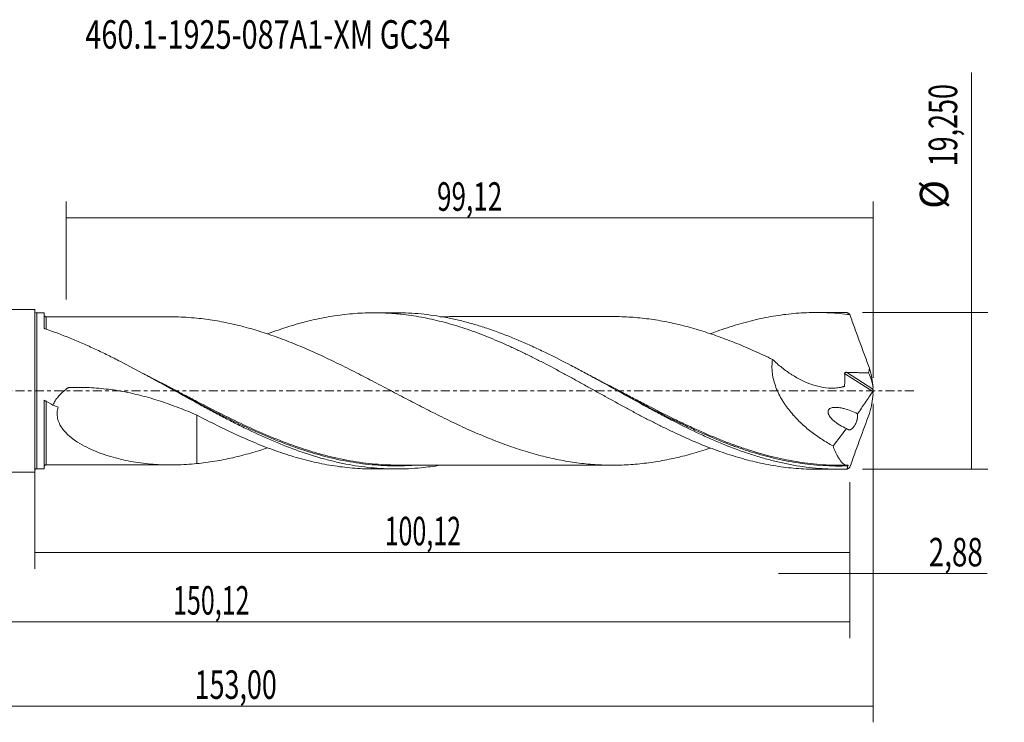
# Model space of a CAD drawing. Units: millimetres. Extents: x -65 to 119, y -41 to 46.
# Drawn here: x -2 to 119, y -41 to 46 of the extents above; entities that cross this region are included whole.
import ezdxf

# ---------------------------------------------------------------- set-up
doc = ezdxf.new("R2010")
doc.units = ezdxf.units.MM
doc.linetypes.add('CENTER', pattern=[47.5, 22, -8.5, 8.5, -8.5])
for name, color, linetype in [('1', 4, 'CONTINUOUS'), ('2', 7, 'CONTINUOUS'), ('SK1', 4, 'CONTINUOUS'), ('SK2', 7, 'CONTINUOUS'), ('SK4', 2, 'CENTER'), ('SK6', 5, 'CONTINUOUS')]:
    doc.layers.add(name, color=color, linetype=linetype)
doc.styles.add('iso_b_vert', font='simplex.shx')
doc.dimstyles.get("Standard").update_dxf_attribs({"dimtxt": 0.18, "dimasz": 0.18, "dimexe": 0.18, "dimexo": 0.0625, "dimgap": 0.09, "dimtad": 1, "dimzin": 0, "dimdsep": 52, "dimtxsty": 'Standard', "dimcen": 0.09, "dimadec": 0, "dimazin": 0, "dimtfac": 1, "dimtdec": 4, "dimtofl": 0, "dimtmove": 0, "dimatfit": 3, "dimfxl": 1, "dimtolj": 1, "dimtzin": 0, "dimarcsym": 0})

# ---------------------------------------------------------------- blocks, each defined once
blk = doc.blocks.new('DimnDraft3D1')
at = {"layer": 'SK2', "lineweight": 13}
for p, q in [((0, -1.5875), (0, -21.838398)), ((100.122, -11.2125), (100.122, -21.838398)), ((0, -19.838398), (100.122, -19.838398))]:
    blk.add_line(p, q, dxfattribs=at)
for points in [[(0, -19.838398), (3.499998, -19.377615), (3.500002, -20.299182), (0, -19.838398)], [(100.122, -19.838398), (96.622002, -20.299182), (96.621998, -19.377615), (100.122, -19.838398)]]:
    blk.add_solid(points, dxfattribs=at)
at = {"layer": 'SK2', "lineweight": 13, "insert": (42.99048, -18.963398), "char_height": 3.5, "attachment_point": 7, "line_spacing_factor": 1.084337, "style": 'iso_b_vert'}
blk.add_mtext('\\W0.6440;100,12', dxfattribs=at)
blk = doc.blocks.new('DimnDraft3D2')
at = {"layer": 'SK2', "lineweight": 13}
for p, q in [((103, -1.5875), (103, -40.692985)), ((-50, -11.5875), (-50, -40.692985)), ((-50, -38.692985), (103, -38.692985))]:
    blk.add_line(p, q, dxfattribs=at)
for points in [[(-50, -38.692985), (-46.500002, -38.232202), (-46.499998, -39.153769), (-50, -38.692985)], [(103, -38.692985), (99.500002, -39.153769), (99.499998, -38.232202), (103, -38.692985)]]:
    blk.add_solid(points, dxfattribs=at)
at = {"layer": 'SK2', "lineweight": 13, "insert": (19.644221, -37.817985), "char_height": 3.5, "attachment_point": 7, "line_spacing_factor": 1.084337, "style": 'iso_b_vert'}
blk.add_mtext('\\W0.6930;153,00', dxfattribs=at)
blk = doc.blocks.new('DimnDraft3D3')
at = {"layer": 'SK2', "lineweight": 13}
for p, q in [((3.88, 11.2125), (3.88, 23.234119)), ((103, 1.5875), (103, 23.234119)), ((3.88, 21.234119), (103, 21.234119))]:
    blk.add_line(p, q, dxfattribs=at)
for points in [[(3.88, 21.234119), (7.379998, 21.694903), (7.380002, 20.773335), (3.88, 21.234119)], [(103, 21.234119), (99.500002, 20.773335), (99.499998, 21.694903), (103, 21.234119)]]:
    blk.add_solid(points, dxfattribs=at)
at = {"layer": 'SK2', "lineweight": 13, "insert": (49.428816, 22.109119), "char_height": 3.5, "attachment_point": 7, "line_spacing_factor": 1.084337, "style": 'iso_b_vert'}
blk.add_mtext('\\W0.6713;99,12', dxfattribs=at)
blk = doc.blocks.new('DimnDraft3D4')
at = {"layer": 'SK2', "lineweight": 13}
for p, q in [((103, -1.5875), (103, -24.427503)), ((100.122, -11.2125), (100.122, -24.427503)), ((91.372, -22.427503), (116.997215, -22.427503))]:
    blk.add_line(p, q, dxfattribs=at)
for points in [[(100.122, -22.427503), (96.622002, -22.888287), (96.621998, -21.966719), (100.122, -22.427503)], [(103, -22.427503), (106.499998, -21.966719), (106.500002, -22.888287), (103, -22.427503)]]:
    blk.add_solid(points, dxfattribs=at)
at = {"layer": 'SK2', "lineweight": 13, "insert": (109.840636, -21.552503), "char_height": 3.5, "attachment_point": 7, "line_spacing_factor": 1.084337, "style": 'iso_b_vert'}
blk.add_mtext('\\W0.7150;2,88', dxfattribs=at)
blk = doc.blocks.new('DimnDraft3D5')
at = {"layer": 'SK2', "lineweight": 13}
for p, q in [((-50, -11.5875), (-50, -30.343428)), ((100.122, -11.2125), (100.122, -30.343428)), ((-50, -28.343428), (100.122, -28.343428))]:
    blk.add_line(p, q, dxfattribs=at)
for points in [[(-50, -28.343428), (-46.500002, -27.882645), (-46.499998, -28.804212), (-50, -28.343428)], [(100.122, -28.343428), (96.622002, -28.804212), (96.621998, -27.882645), (100.122, -28.343428)]]:
    blk.add_solid(points, dxfattribs=at)
at = {"layer": 'SK2', "lineweight": 13, "insert": (17.001097, -27.468428), "char_height": 3.5, "attachment_point": 7, "line_spacing_factor": 1.084337, "style": 'iso_b_vert'}
blk.add_mtext('\\W0.6440;150,12', dxfattribs=at)
blk = doc.blocks.new('DimnDraft3D7')
at = {"layer": '2', "lineweight": 13}
for p, q in [((115.083343, -9.625), (115.083343, 39.080424)), ((101.7095, 9.625), (117.083343, 9.625)), ((101.7095, -9.625), (117.083343, -9.625))]:
    blk.add_line(p, q, dxfattribs=at)
for points in [[(115.083343, 9.625), (115.544126, 6.125002), (114.622559, 6.124998), (115.083343, 9.625)], [(115.083343, -9.625), (114.622559, -6.125002), (115.544126, -6.124998), (115.083343, -9.625)]]:
    blk.add_solid(points, dxfattribs=at)
at = {"layer": '2', "lineweight": 13, "char_height": 3.5, "attachment_point": 7, "rotation": 90, "line_spacing_factor": 1.084337, "style": 'iso_b_vert'}
for s, insert in [('\\W0.6930;19,250', (113.333343, 27.567266)), ('%%c', (113.333343, 22.34461))]:
    blk.add_mtext(s, dxfattribs=dict(at, insert=insert))

msp = doc.modelspace()

# ---------------------------------------------------------------- linework, layer by layer
at = {"layer": '1', "lineweight": 18}
for p, q in [((1.1586, 9.5631), (0.2502, 9.5626)), ((1.1586, 9.5631), (1.1586, 7.7401)), ((44.4213, 9.5902), (41.6506, 9.5884)), ((98.8224, 9.6242), (96.047, 9.6224)), ((1.1586, -9.5631), (1.1586, -1.1406)), ((0.2502, -9.5626), (1.1586, -9.5631)), ((41.6506, -9.5884), (44.4212, -9.5902)), ((96.047, -9.6224), (98.8224, -9.6242))]:
    msp.add_line(p, q, dxfattribs=at)
at = {"layer": '1', "lineweight": 13}
for p, q in [((0.2502, 9.5626), (0.2502, -9.5626)), ((99.5056, 2.1169), (102.9496, -0.0632)), ((99.7285, 2.2772), (102.984, 0.2164))]:
    msp.add_line(p, q, dxfattribs=at)
at = {"layer": '1', "lineweight": 18, "extrusion": (0, 0, -1)}
for centre, start, end in [((-0.25, 9.8126), 269.96419, 0), ((-0.25, -9.8126), 0, 90.03581)]:
    msp.add_arc(centre, 0.25, start, end, dxfattribs=at)
at = {"layer": '1', "lineweight": 18}
for centre, start_param, end_param in [((1.4086, 9.3326), 0.03166702, 1.59120004), ((1.4086, -9.3326), -1.55633368, -0.03166702)]:
    msp.add_ellipse(centre, major_axis=(-0.25, 0), ratio=0.999997, start_param=start_param, end_param=end_param, dxfattribs=at)
at = {"layer": '1', "lineweight": 13}
for points, knots in [([(1.4089, 7.5747), (1.4089, 7.5826), (1.4089, 7.5904), (1.4089, 7.7067), (1.409, 7.8092), (1.409, 8.0993), (1.4091, 8.2695), (1.4091, 8.5639), (1.4091, 8.6882), (1.4092, 8.8886), (1.4092, 8.9632), (1.4093, 9.037), (1.4093, 9.0552), (1.4093, 9.0776), (1.4093, 9.0828), (1.4093, 9.0827)], [0, 0, 0, 0, 0.00800504, 0.00800504, 0.11918512, 0.11918512, 0.34154529, 0.34154529, 0.56390546, 0.56390546, 0.78626563, 0.78626563, 0.89744571, 0.89744571, 1, 1, 1, 1]), ([(33.4089, -7.2551), (32.9986, -7.1247), (32.588, -6.9881), (31.661, -6.6666), (31.1461, -6.4789), (30.1198, -6.0884), (29.6081, -5.8853), (28.0754, -5.2552), (27.0574, -4.807), (24.0038, -3.396), (21.9693, -2.3657), (19.651, -1.1604), (19.3927, -1.0257), (18.8773, -0.7563), (18.6199, -0.6215), (17.8487, -0.2171), (17.3358, 0.0525), (15.7992, 0.8588), (14.7777, 1.3929), (13.6101, 1.9918), (13.4644, 2.0663), (13.3188, 2.1406)], [0, 0, 0, 0, 0.06092272, 0.06092272, 0.13736369, 0.13736369, 0.21380465, 0.21380465, 0.36668659, 0.36668659, 0.67245045, 0.67245045, 0.71067093, 0.71067093, 0.74889142, 0.74889142, 0.82533238, 0.82533238, 0.97821432, 0.97821432, 1, 1, 1, 1]), ([(87.9876, -7.3392), (87.8792, -7.3051), (87.7708, -7.2706), (87.1481, -7.0696), (86.632, -6.8935), (85.6026, -6.5244), (85.0885, -6.3313), (83.5468, -5.7278), (82.5197, -5.2932), (80.9746, -4.6014), (80.4587, -4.3641), (79.4293, -3.8795), (78.9152, -3.632), (77.3735, -2.8762), (76.3462, -2.3551), (74.801, -1.5568), (74.2851, -1.2878), (73.2571, -0.7494), (72.7444, -0.4795), (71.2087, 0.33), (70.1879, 0.8686), (68.6825, 1.6525), (68.198, 1.903), (67.713, 2.1512)], [0, 0, 0, 0, 0.01603341, 0.01603341, 0.09202126, 0.09202126, 0.1680091, 0.1680091, 0.3199848, 0.3199848, 0.39597265, 0.39597265, 0.4719605, 0.4719605, 0.6239362, 0.6239362, 0.69992405, 0.69992405, 0.7759119, 0.7759119, 0.9278876, 0.9278876, 1, 1, 1, 1]), ([(1.4093, -9.0827), (1.4093, -9.0826), (1.4093, -9.0826), (1.4094, -9.0802), (1.4094, -9.0525), (1.4094, -8.9733), (1.4094, -8.9405), (1.4095, -8.8621), (1.4095, -8.8163), (1.4095, -8.6603), (1.4095, -8.5318), (1.4096, -8.3022), (1.4096, -8.2196), (1.4096, -8.0439), (1.4096, -7.9506), (1.4096, -7.6544), (1.4097, -7.4355), (1.4097, -7.0744), (1.4097, -6.9482), (1.4097, -6.6865), (1.4097, -6.5514), (1.4098, -6.134), (1.4098, -5.8395), (1.4098, -5.2181), (1.4098, -4.8912), (1.4098, -4.2041), (1.4098, -3.8513), (1.4098, -3.1282), (1.4098, -2.7579), (1.4098, -2.1891), (1.4098, -1.9973), (1.4098, -1.609), (1.4098, -1.413), (1.4098, -1.2163)], [0, 0, 0, 0, 0.00371471, 0.00371471, 0.0942861, 0.0942861, 0.13957179, 0.13957179, 0.18485749, 0.18485749, 0.27542888, 0.27542888, 0.32071457, 0.32071457, 0.36600027, 0.36600027, 0.45657166, 0.45657166, 0.50185735, 0.50185735, 0.54714305, 0.54714305, 0.63771444, 0.63771444, 0.72828583, 0.72828583, 0.81885722, 0.81885722, 0.90942861, 0.90942861, 0.9547143, 0.9547143, 1, 1, 1, 1]), ([(31.9892, -6.9292), (32.0428, -6.948), (32.0965, -6.9667), (33.1828, -7.3428), (34.2118, -7.6619), (36.2699, -8.2162), (37.2997, -8.4514), (39.3645, -8.8308), (40.3935, -8.9738), (41.9371, -9.1162), (42.4517, -9.1516), (43.4818, -9.1982), (43.9976, -9.2094), (45.324, -9.2065), (46.1322, -9.1744), (46.9399, -9.1127)], [0, 0, 0, 0, 0.01075432, 0.01075432, 0.21749312, 0.21749312, 0.42423191, 0.42423191, 0.63097071, 0.63097071, 0.73434011, 0.73434011, 0.83770951, 0.83770951, 1, 1, 1, 1]), ([(85.5815, -6.6637), (85.7637, -6.731), (85.946, -6.7973), (86.6434, -7.0465), (87.16, -7.222), (89.7317, -8.0467), (91.7618, -8.5409), (95.8225, -9.1638), (97.8536, -9.2932), (99.912, -9.2249)], [0, 0, 0, 0, 0.03784503, 0.03784503, 0.14475114, 0.14475114, 0.57237557, 0.57237557, 1, 1, 1, 1])]:
    msp.add_open_spline(points, degree=3, knots=knots, dxfattribs=at)
at = {"layer": '1', "lineweight": 18}
for points, knots in [([(16.6284, 9.0938), (16.5646, 9.0937), (16.2444, 9.0935), (15.6131, 9.0926), (14.701, 9.0927), (13.7098, 9.0929), (12.6745, 9.0912), (11.6528, 9.0911), (10.685, 9.091), (9.799, 9.0897), (8.9445, 9.0893), (8.0554, 9.0881), (7.2497, 9.0795), (6.5282, 9.0721), (5.945, 9.0706), (5.4014, 9.0738), (4.8717, 9.082), (4.2325, 9.0855), (3.401, 9.0862), (2.4366, 9.0853), (1.7486, 9.0836), (1.4093, 9.0825)], [0, 0, 0, 0, 0.01250067, 0.06273117, 0.12367058, 0.19117347, 0.25692387, 0.32647633, 0.39133271, 0.44652824, 0.50001566, 0.55878088, 0.62250912, 0.66369718, 0.70151799, 0.7366218, 0.76994738, 0.81081927, 0.8651917, 0.93357377, 1, 1, 1, 1]), ([(19.9121, 8.9284), (19.051, 9.0102), (18.2018, 9.0648), (17.1131, 9.0911), (16.8679, 9.094), (16.6231, 9.0938)], [0, 0, 0, 0, 0.77429426, 0.77429426, 1, 1, 1, 1]), ([(83.0176, -7.0167), (82.9819, -7.0288), (82.9461, -7.0409), (82.5421, -7.1766), (82.1734, -7.2956), (81.4352, -7.5238), (81.0656, -7.633), (80.328, -7.84), (79.9598, -7.938), (79.2236, -8.1213), (78.8554, -8.2067), (78.119, -8.368), (77.7508, -8.4437), (76.6461, -8.6535), (75.9097, -8.7699), (74.8019, -8.9097), (74.4329, -8.9503), (73.6958, -9.0187), (73.3275, -9.046), (72.2236, -9.1093), (71.4879, -9.1295), (70.3827, -9.1205), (70.014, -9.1109), (69.2764, -9.0799), (68.9073, -9.0585), (68.1696, -9.0037), (67.801, -8.9702), (67.0642, -8.8901), (66.6959, -8.8438), (65.9599, -8.7401), (65.5922, -8.6824), (64.8563, -8.5554), (64.488, -8.486), (63.7507, -8.3351), (63.3817, -8.2541), (62.6432, -8.0811), (62.2744, -7.989), (61.1692, -7.6964), (60.4327, -7.4801), (59.3284, -7.1274), (58.9604, -7.0049), (58.2244, -6.7493), (57.8559, -6.6167), (57.1182, -6.3436), (56.7487, -6.2028), (56.0106, -5.9129), (55.642, -5.7638), (54.9056, -5.4569), (54.5377, -5.2998), (53.8016, -4.98), (53.4335, -4.8169), (52.6972, -4.4841), (52.3289, -4.3142), (51.5922, -3.968), (51.2238, -3.7918), (50.4859, -3.4352), (50.1165, -3.2546), (49.379, -2.8897), (49.0105, -2.7052), (48.2742, -2.3327), (47.9066, -2.1443), (47.1708, -1.7658), (46.8028, -1.5755), (46.0662, -1.193), (45.6977, -1.0009), (44.9603, -0.6148), (44.5914, -0.4203), (43.8537, -0.0315), (43.4851, 0.1624), (42.7481, 0.5489), (42.3798, 0.7417), (41.6437, 1.1265), (41.2759, 1.3186), (40.5404, 1.7011), (40.1723, 1.8906), (39.4355, 2.2672), (39.0669, 2.4541), (38.329, 2.8252), (37.9596, 3.0094), (37.2227, 3.3727), (36.8545, 3.5516), (36.1181, 3.9044), (35.7501, 4.0783), (35.014, 4.4204), (34.6461, 4.5885), (33.9101, 4.9179), (33.5422, 5.0798), (32.8053, 5.3966), (32.4364, 5.5515), (31.6979, 5.8537), (31.3291, 6.0003), (30.5922, 6.2851), (30.2244, 6.424), (29.4885, 6.6926), (29.1206, 6.8223), (28.3844, 7.0717), (28.0161, 7.191), (27.2794, 7.4207), (26.9112, 7.5315), (26.1739, 7.7429), (25.8046, 7.8435), (25.0671, 8.0323), (24.6987, 8.1203), (23.9622, 8.2866), (23.5944, 8.3647), (22.8591, 8.5093), (22.4913, 8.5754), (21.3873, 8.7565), (20.6503, 8.8549), (19.9121, 8.9284)], [0, 0, 0, 0, 0.00169886, 0.00169886, 0.01921292, 0.01921292, 0.03672697, 0.03672697, 0.05424103, 0.05424103, 0.07175508, 0.07175508, 0.08926914, 0.08926914, 0.12429725, 0.12429725, 0.1418113, 0.1418113, 0.15932536, 0.15932536, 0.19435347, 0.19435347, 0.21186752, 0.21186752, 0.22938158, 0.22938158, 0.24689563, 0.24689563, 0.26440969, 0.26440969, 0.28192374, 0.28192374, 0.2994378, 0.2994378, 0.31695185, 0.31695185, 0.33446591, 0.33446591, 0.36949402, 0.36949402, 0.38700807, 0.38700807, 0.40452213, 0.40452213, 0.42203618, 0.42203618, 0.43955024, 0.43955024, 0.45706429, 0.45706429, 0.47457835, 0.47457835, 0.4920924, 0.4920924, 0.50960646, 0.50960646, 0.52712051, 0.52712051, 0.54463457, 0.54463457, 0.56214862, 0.56214862, 0.57966268, 0.57966268, 0.59717673, 0.59717673, 0.61469079, 0.61469079, 0.63220484, 0.63220484, 0.6497189, 0.6497189, 0.66723295, 0.66723295, 0.68474701, 0.68474701, 0.70226106, 0.70226106, 0.71977512, 0.71977512, 0.73728917, 0.73728917, 0.75480323, 0.75480323, 0.77231728, 0.77231728, 0.78983134, 0.78983134, 0.80734539, 0.80734539, 0.82485945, 0.82485945, 0.8423735, 0.8423735, 0.85988756, 0.85988756, 0.87740161, 0.87740161, 0.89491567, 0.89491567, 0.91242972, 0.91242972, 0.92994378, 0.92994378, 0.94745783, 0.94745783, 0.96497189, 0.96497189, 1, 1, 1, 1]), ([(28.6027, 6.9867), (29.0461, 7.1543), (29.4902, 7.315), (30.3532, 7.6147), (30.7717, 7.7546), (31.6124, 8.0195), (32.0351, 8.1451), (32.8778, 8.381), (33.298, 8.4913), (34.1356, 8.6975), (34.553, 8.7931), (35.8057, 9.0545), (36.6398, 9.1967), (37.8865, 9.3633), (38.3019, 9.4106), (39.1342, 9.4886), (39.5508, 9.5194), (40.3842, 9.5647), (40.801, 9.5791), (41.6349, 9.5912), (42.0529, 9.5889), (42.8914, 9.5674), (43.3117, 9.5483), (43.9434, 9.5068), (44.1544, 9.4908), (44.5756, 9.4546), (44.7857, 9.4343), (45.8356, 9.3228), (46.6735, 9.2017), (47.9247, 8.9726), (48.3404, 8.8878), (49.1724, 8.704), (49.5886, 8.6049), (50.4209, 8.3921), (50.837, 8.2784), (51.6687, 8.0359), (52.084, 7.9067), (53.3336, 7.501), (54.1702, 7.2051), (55.4274, 6.7182), (55.8471, 6.549), (56.6904, 6.2002), (57.1119, 6.0209), (57.9518, 5.6526), (58.3706, 5.4635), (59.2055, 5.0747), (59.6225, 4.8766), (60.4563, 4.4739), (60.873, 4.2692), (61.7053, 3.852), (62.1208, 3.6392), (63.3666, 2.9906), (64.1996, 2.5506), (65.4503, 1.8747), (65.867, 1.6458), (66.7026, 1.186), (67.1217, 0.9555), (67.752, 0.608), (67.9623, 0.4919), (68.3835, 0.259), (68.5946, 0.1422), (69.2263, -0.2084), (69.6455, -0.4431), (70.9023, -1.1396), (71.7383, -1.5961), (72.9867, -2.2746), (73.4019, -2.4998), (74.2335, -2.9424), (74.6495, -3.1606), (75.4815, -3.5918), (75.8975, -3.8046), (76.7288, -4.2259), (77.1447, -4.4334), (78.3962, -5.0413), (79.2339, -5.4302), (80.4934, -5.9913), (80.9155, -6.1732), (81.7569, -6.5234), (82.1767, -6.6923), (83.014, -7.0181), (83.4312, -7.1755), (84.2644, -7.4769), (84.681, -7.6202), (85.5138, -7.8931), (85.93, -8.0227), (86.7614, -8.2684), (87.1761, -8.385), (88.4225, -8.7112), (89.2561, -8.8978), (90.5078, -9.1334), (90.9249, -9.2045), (91.7625, -9.3299), (92.1827, -9.3844), (93.0253, -9.4771), (93.4472, -9.5152), (94.2874, -9.5745), (94.7065, -9.5957), (95.4275, -9.6174), (95.7291, -9.6221), (96.0306, -9.6225)], [0, 0, 0, 0, 0.01974681, 0.01974681, 0.03834073, 0.03834073, 0.05693466, 0.05693466, 0.07552858, 0.07552858, 0.0941225, 0.0941225, 0.13131035, 0.13131035, 0.14990427, 0.14990427, 0.1684982, 0.1684982, 0.18709212, 0.18709212, 0.20568604, 0.20568604, 0.22427997, 0.22427997, 0.23357693, 0.23357693, 0.24287389, 0.24287389, 0.28006174, 0.28006174, 0.29865566, 0.29865566, 0.31724958, 0.31724958, 0.3358435, 0.3358435, 0.35443743, 0.35443743, 0.39162527, 0.39162527, 0.4102192, 0.4102192, 0.42881312, 0.42881312, 0.44740704, 0.44740704, 0.46600097, 0.46600097, 0.48459489, 0.48459489, 0.50318881, 0.50318881, 0.54037666, 0.54037666, 0.55897058, 0.55897058, 0.57756451, 0.57756451, 0.58686147, 0.58686147, 0.59615843, 0.59615843, 0.61475235, 0.61475235, 0.6519402, 0.6519402, 0.67053412, 0.67053412, 0.68912804, 0.68912804, 0.70772197, 0.70772197, 0.72631589, 0.72631589, 0.76350374, 0.76350374, 0.78209766, 0.78209766, 0.80069158, 0.80069158, 0.81928551, 0.81928551, 0.83787943, 0.83787943, 0.85647335, 0.85647335, 0.87506728, 0.87506728, 0.91225512, 0.91225512, 0.93084905, 0.93084905, 0.94944297, 0.94944297, 0.96803689, 0.96803689, 0.98663081, 0.98663081, 1, 1, 1, 1]), ([(99.7602, -9.6106), (98.7344, -9.6409), (97.7072, -9.6203), (95.658, -9.4786), (94.6348, -9.3578), (93.0964, -9.1034), (92.5828, -9.0064), (91.5574, -8.7893), (91.0453, -8.6691), (90.0211, -8.4065), (89.5091, -8.264), (88.4842, -7.9575), (87.9709, -7.7934), (86.4314, -7.2708), (85.4079, -6.8833), (83.8713, -6.2508), (83.3588, -6.0314), (82.3324, -5.5767), (81.8189, -5.3417), (80.2812, -4.6178), (79.2579, -4.1092), (77.7197, -3.3163), (77.206, -3.0468), (76.18, -2.5015), (75.6676, -2.2256), (74.1309, -1.3904), (73.1067, -0.8238), (71.0527, 0.3159), (70.0287, 0.8849), (68.4919, 1.7276), (67.9794, 2.0067), (66.9532, 2.5593), (66.4393, 2.833), (64.901, 3.6403), (63.8773, 4.1608), (62.3392, 4.9062), (61.8256, 5.149), (60.799, 5.6198), (60.2863, 5.8478), (58.7492, 6.5076), (57.7251, 6.9151), (56.1847, 7.4702), (55.6712, 7.6456), (54.6459, 7.9753), (54.1336, 8.1297), (53.1088, 8.4169), (52.5963, 8.5496), (51.5703, 8.7924), (51.0563, 8.9026), (49.517, 9.197), (48.4931, 9.3453), (46.955, 9.4934), (46.4417, 9.5304), (45.4262, 9.5787), (44.9251, 9.5904), (44.4242, 9.5902)], [0, 0, 0, 0, 0.05559107, 0.05559107, 0.11118214, 0.11118214, 0.13897768, 0.13897768, 0.16677322, 0.16677322, 0.19456875, 0.19456875, 0.22236429, 0.22236429, 0.27795536, 0.27795536, 0.3057509, 0.3057509, 0.33354643, 0.33354643, 0.3891375, 0.3891375, 0.41693304, 0.41693304, 0.44472858, 0.44472858, 0.50031965, 0.50031965, 0.55591072, 0.55591072, 0.58370625, 0.58370625, 0.61150179, 0.61150179, 0.66709286, 0.66709286, 0.6948884, 0.6948884, 0.72268393, 0.72268393, 0.77827501, 0.77827501, 0.80607054, 0.80607054, 0.83386608, 0.83386608, 0.86166161, 0.86166161, 0.88945715, 0.88945715, 0.94504822, 0.94504822, 0.97284376, 0.97284376, 1, 1, 1, 1]), ([(70.2082, 9.1144), (70.0769, 9.1137), (69.7764, 9.1131), (69.3097, 9.1192), (68.7936, 9.1223), (68.1294, 9.1231), (67.3592, 9.1227), (66.4634, 9.1212), (65.5426, 9.1196), (64.5151, 9.1181), (63.2849, 9.1183), (61.9257, 9.1199), (60.4818, 9.1177), (59.0676, 9.118), (57.591, 9.1162), (56.0931, 9.1143), (54.5752, 9.1133), (53.2947, 9.1154), (52.2025, 9.1137), (51.3614, 9.1132), (50.6484, 9.1081), (50.125, 9.1067), (49.8637, 9.1078), (49.805, 9.1081)], [0, 0, 0, 0, 0.01895239, 0.04388129, 0.07098104, 0.09826335, 0.14193134, 0.18346674, 0.2292803, 0.27808188, 0.33366303, 0.40947485, 0.47787229, 0.54468435, 0.61639841, 0.69395676, 0.76499455, 0.83796861, 0.88272792, 0.92454006, 0.96124167, 0.99124958, 1, 1, 1, 1]), ([(70.2004, 9.1142), (70.3848, 9.1189), (70.5692, 9.1221), (71.4907, 9.1294), (72.2264, 9.1092), (73.33, 9.0459), (73.6981, 9.0185), (74.4348, 8.9501), (74.8033, 8.9095), (75.5411, 8.8164), (75.9104, 8.7638), (76.6477, 8.6474), (77.0161, 8.5832), (77.7527, 8.4433), (78.121, 8.3676), (78.8572, 8.2063), (79.2253, 8.1208), (79.9612, 7.9376), (80.3291, 7.8397), (81.0661, 7.6329), (81.4349, 7.5239), (82.1735, 7.2955), (82.5425, 7.1764), (83.2795, 6.9289), (83.6475, 6.8004), (84.384, 6.5361), (84.7524, 6.4005), (85.4889, 6.1201), (85.8572, 5.9751), (86.5937, 5.6762), (86.9618, 5.5219), (87.6993, 5.2066), (88.0689, 5.0454), (89.1762, 4.5525), (89.9125, 4.2107), (90.6483, 3.8589)], [0, 0, 0, 0, 0.02702699, 0.02702699, 0.1351351, 0.1351351, 0.18918916, 0.18918916, 0.24324322, 0.24324322, 0.29729727, 0.29729727, 0.35135133, 0.35135133, 0.40540538, 0.40540538, 0.45945944, 0.45945944, 0.5135135, 0.5135135, 0.56756755, 0.56756755, 0.62162161, 0.62162161, 0.67567566, 0.67567566, 0.72972972, 0.72972972, 0.78378378, 0.78378378, 0.83783783, 0.83783783, 0.89189189, 0.89189189, 1, 1, 1, 1]), ([(82.9994, 7.0108), (83.2826, 7.1188), (83.5653, 7.224), (84.2644, 7.4769), (84.681, 7.6202), (85.5138, 7.8931), (85.93, 8.0227), (86.7614, 8.2684), (87.1761, 8.385), (88.4225, 8.7112), (89.2561, 8.8978), (90.5078, 9.1334), (90.9249, 9.2045), (91.7625, 9.3299), (92.1827, 9.3844), (93.0253, 9.4771), (93.4472, 9.5152), (94.2874, 9.5745), (94.7065, 9.5957), (95.9649, 9.6335), (96.8037, 9.6252), (98.0589, 9.5615), (98.4778, 9.5318), (99.3172, 9.4559), (99.7375, 9.4097), (100.1583, 9.3551)], [0, 0, 0, 0, 0.04956672, 0.04956672, 0.12267698, 0.12267698, 0.19578723, 0.19578723, 0.26889748, 0.26889748, 0.41511798, 0.41511798, 0.48822824, 0.48822824, 0.56133849, 0.56133849, 0.63444874, 0.63444874, 0.70755899, 0.70755899, 0.8537795, 0.8537795, 0.92688975, 0.92688975, 1, 1, 1, 1]), ([(100.1583, 9.3551), (100.0949, 9.4239), (100.0301, 9.4798), (99.9302, 9.5441), (99.8964, 9.5622), (99.8287, 9.5915), (99.7946, 9.6027), (99.7602, 9.6106)], [0, 0, 0, 0, 0.5, 0.5, 0.75, 0.75, 1, 1, 1, 1]), ([(100.1583, 9.3551), (100.3493, 8.8061), (100.5431, 8.2568), (100.9356, 7.1577), (101.1343, 6.6081), (101.5359, 5.5085), (101.7385, 4.9593), (102.1458, 3.8637), (102.3507, 3.3168), (102.5563, 2.7709)], [0, 0, 0, 0, 0.25, 0.25, 0.5, 0.5, 0.75, 0.75, 1, 1, 1, 1]), ([(1.2877, 7.6096), (1.2681, 7.6161), (1.2503, 7.6241), (1.2185, 7.6427), (1.2045, 7.6534), (1.1708, 7.6875), (1.1586, 7.7137), (1.1586, 7.7401)], [0, 0, 0, 0, 0.25, 0.25, 0.5, 0.5, 1, 1, 1, 1]), ([(49.817, -9.1316), (49.0338, -9.2642), (48.2512, -9.3686), (46.9549, -9.4935), (46.4412, -9.5305), (45.4142, -9.5792), (44.9015, -9.591), (43.3638, -9.5884), (42.3396, -9.5363), (40.799, -9.383), (40.2853, -9.3194), (39.2596, -9.1681), (38.7472, -9.0804), (37.7222, -8.8813), (37.2096, -8.77), (36.1834, -8.5244), (35.6693, -8.3898), (34.1295, -7.9544), (33.1053, -7.6214), (31.0541, -6.8782), (30.0257, -6.4672), (27.9746, -5.5842), (26.9503, -5.1115), (25.41, -4.3644), (24.8959, -4.109), (23.8697, -3.5889), (23.3571, -3.324), (22.3318, -2.7865), (21.8192, -2.5137), (20.7931, -1.9619), (20.2791, -1.6825), (18.7383, -0.8395), (17.7138, -0.2717), (16.1754, 0.5783), (15.6623, 0.8614), (14.6346, 1.4253), (14.1209, 1.7056), (12.5818, 2.5375), (11.5574, 3.0809), (10.0173, 3.8687), (9.5029, 4.1271), (8.4759, 4.6314), (7.9628, 4.8776), (6.9363, 5.3563), (6.4231, 5.5889), (5.3956, 6.0394), (4.8814, 6.257), (3.3412, 6.8833), (2.3156, 7.266), (1.2877, 7.6096)], [0, 0, 0, 0, 0.04846483, 0.04846483, 0.08018267, 0.08018267, 0.11190051, 0.11190051, 0.17533619, 0.17533619, 0.20705403, 0.20705403, 0.23877187, 0.23877187, 0.27048971, 0.27048971, 0.30220754, 0.30220754, 0.36564322, 0.36564322, 0.4290789, 0.4290789, 0.49251458, 0.49251458, 0.52423242, 0.52423242, 0.55595026, 0.55595026, 0.58766809, 0.58766809, 0.61938593, 0.61938593, 0.68282161, 0.68282161, 0.71453945, 0.71453945, 0.74625729, 0.74625729, 0.80969297, 0.80969297, 0.84141081, 0.84141081, 0.87312864, 0.87312864, 0.90484648, 0.90484648, 0.93656432, 0.93656432, 1, 1, 1, 1]), ([(90.6483, 3.8589), (90.6051, 3.5893), (90.5812, 3.3121), (90.5759, 2.884), (90.5792, 2.7386), (90.5962, 2.4477), (90.6098, 2.3024), (90.6649, 1.8669), (90.7209, 1.577), (90.8691, 0.9981), (90.9621, 0.7073), (91.2828, -0.1385), (91.5526, -0.6744), (91.9445, -1.3172), (92.0256, -1.4444), (92.1913, -1.6933), (92.276, -1.8155), (92.5354, -2.1759), (92.7154, -2.4078), (93.2734, -3.0818), (93.6693, -3.5027), (94.2927, -4.0987), (94.5042, -4.29), (94.9315, -4.657), (95.1476, -4.8331), (95.8028, -5.3427), (96.2483, -5.6571), (97.1543, -6.2426), (97.6148, -6.5138), (98.0821, -6.7655)], [0, 0, 0, 0, 0.0625, 0.0625, 0.09375, 0.09375, 0.125, 0.125, 0.1875, 0.1875, 0.25, 0.25, 0.375, 0.375, 0.40625, 0.40625, 0.4375, 0.4375, 0.5, 0.5, 0.625, 0.625, 0.6875, 0.6875, 0.75, 0.75, 0.875, 0.875, 1, 1, 1, 1]), ([(90.6483, 3.8589), (91.0178, 3.5013), (91.3998, 3.1665), (91.9909, 2.6977), (92.191, 2.5471), (92.4958, 2.3297), (92.5982, 2.2587), (92.8045, 2.1195), (92.9086, 2.0512), (93.8472, 1.454), (94.6975, 1.0369), (95.7831, 0.6756), (96.0014, 0.6115), (96.3306, 0.5286), (96.4407, 0.5031), (96.6615, 0.4569), (96.7723, 0.4362), (97.3237, 0.3453), (97.76, 0.3134), (98.4055, 0.3395), (98.6191, 0.3604), (98.9337, 0.4116), (99.0377, 0.432), (99.192, 0.4677), (99.2431, 0.4805), (99.3194, 0.501), (99.3447, 0.5079), (99.3826, 0.5189), (99.3952, 0.5227), (99.4194, 0.5331), (99.4312, 0.5401), (99.4625, 0.5661), (99.4792, 0.5912), (99.4879, 0.638), (99.4888, 0.6546), (99.4917, 0.6871), (99.4989, 0.7686), (99.5049, 0.8505), (99.5168, 1.0477), (99.5217, 1.1801), (99.5281, 1.5796), (99.5212, 1.848), (99.5056, 2.1169)], [0, 0, 0, 0, 0.125, 0.125, 0.1875, 0.1875, 0.21875, 0.21875, 0.25, 0.25, 0.5, 0.5, 0.5625, 0.5625, 0.59375, 0.59375, 0.625, 0.625, 0.75, 0.75, 0.8125, 0.8125, 0.84375, 0.84375, 0.859375, 0.859375, 0.8671875, 0.8671875, 0.87109375, 0.87109375, 0.875, 0.875, 0.8828125, 0.8828125, 0.88671875, 0.88671875, 0.890625, 0.90625, 0.90625, 0.9375, 0.9375, 1, 1, 1, 1]), ([(102.988, 0.4226), (102.9667, 0.7997), (102.9171, 1.1774), (102.77, 1.954), (102.6726, 2.3529), (102.5563, 2.7709)], [0, 0, 0, 0, 0.5, 0.5, 1, 1, 1, 1]), ([(99.5056, 2.1169), (99.5041, 2.1422), (99.5094, 2.1679), (99.5347, 2.2126), (99.5547, 2.2312), (99.5997, 2.2577), (99.6251, 2.2663), (99.6761, 2.2764), (99.7023, 2.278), (99.7285, 2.2772)], [0, 0, 0, 0, 0.25, 0.25, 0.5, 0.5, 0.75, 0.75, 1, 1, 1, 1]), ([(99.7285, 2.2772), (100.1814, 2.2627), (100.6343, 2.2484), (101.3132, 2.23), (101.5395, 2.2245), (101.992, 2.2135), (102.2183, 2.208), (102.4445, 2.2027)], [0, 0, 0, 0, 0.5, 0.5, 0.75, 0.75, 1, 1, 1, 1]), ([(102.4445, 2.2027), (102.5897, 1.9135), (102.7071, 1.62), (102.8425, 1.1735), (102.8809, 1.0233), (102.9443, 0.7225), (102.9692, 0.5724), (102.988, 0.4226)], [0, 0, 0, 0, 0.5, 0.5, 0.75, 0.75, 1, 1, 1, 1]), ([(2.2419, -1.7401), (2.2814, -1.6475), (2.3256, -1.5556), (2.4207, -1.3772), (2.4718, -1.2902), (2.6343, -1.0353), (2.755, -0.8733), (3.0166, -0.5626), (3.1578, -0.4137), (3.4525, -0.1314), (3.6066, 0.0026), (3.8459, 0.1946), (3.9269, 0.257), (4.0296, 0.3332), (4.0503, 0.3483), (4.0952, 0.3708), (4.1188, 0.3794), (4.1676, 0.3931), (4.1926, 0.398), (4.2424, 0.4043), (4.2674, 0.4055), (4.4925, 0.4133), (4.6926, 0.4191), (5.2931, 0.4288), (5.6933, 0.4269), (6.4933, 0.4065), (6.8936, 0.3881), (7.6918, 0.3353), (8.0893, 0.3009), (9.2769, 0.1748), (10.0622, 0.0598), (11.6211, -0.2273), (12.3946, -0.3996), (13.9306, -0.7967), (14.6931, -1.0214), (15.8296, -1.3923), (16.2076, -1.5218), (16.9589, -1.7898), (17.3325, -1.9285), (18.4472, -2.3564), (19.1826, -2.6576), (19.9121, -2.9687)], [0, 0, 0, 0, 0.015625, 0.015625, 0.03125, 0.03125, 0.0625, 0.0625, 0.09375, 0.09375, 0.125, 0.125, 0.140625, 0.140625, 0.14453125, 0.14453125, 0.1484375, 0.1484375, 0.15234375, 0.15234375, 0.15625, 0.15625, 0.1875, 0.1875, 0.25, 0.25, 0.3125, 0.3125, 0.375, 0.375, 0.5, 0.5, 0.625, 0.625, 0.75, 0.75, 0.8125, 0.8125, 0.875, 0.875, 1, 1, 1, 1]), ([(17.1811, 0.0218), (17.5627, -0.1808), (17.9448, -0.3837), (18.5849, -0.7228), (18.8424, -0.859), (19.3583, -1.1313), (19.6167, -1.2673), (21.9367, -2.4848), (23.9721, -3.5232), (27.0273, -4.9422), (28.0459, -5.3923), (29.5795, -6.0243), (30.0916, -6.2277), (31.0652, -6.5985), (31.5268, -6.7674), (31.9892, -6.9292)], [0, 0, 0, 0, 0.07717874, 0.07717874, 0.12904616, 0.12904616, 0.18091358, 0.18091358, 0.59585296, 0.59585296, 0.80332265, 0.80332265, 0.9070575, 0.9070575, 1, 1, 1, 1]), ([(102.9997, 0.0621), (102.9945, 0.0398), (102.9874, 0.0167), (102.97, -0.027), (102.9599, -0.0469), (102.9496, -0.0632)], [0, 0, 0, 0, 0.5, 0.5, 1, 1, 1, 1]), ([(102.984, 0.2164), (102.9832, 0.1953), (102.9844, 0.1708), (102.99, 0.1185), (102.9942, 0.0909), (102.9997, 0.0621)], [0, 0, 0, 0, 0.5, 0.5, 1, 1, 1, 1]), ([(71.645, -0.0122), (71.841, -0.1166), (72.0371, -0.2211), (72.7455, -0.5985), (73.2586, -0.8714), (74.2875, -1.4153), (74.8039, -1.687), (76.3502, -2.4923), (77.3781, -3.0175), (78.9209, -3.7781), (79.4353, -4.0271), (80.4656, -4.5142), (80.982, -4.7526), (82.5281, -5.4467), (83.5559, -5.882), (84.9166, -6.4143), (85.249, -6.5408), (85.5815, -6.6637)], [0, 0, 0, 0, 0.04241886, 0.04241886, 0.15317313, 0.15317313, 0.2639274, 0.2639274, 0.48543594, 0.48543594, 0.59619021, 0.59619021, 0.70694448, 0.70694448, 0.92845302, 0.92845302, 1, 1, 1, 1]), ([(102.9496, -0.0632), (102.6496, -0.5353), (102.3417, -0.9992), (101.715, -1.9156), (101.3961, -2.368), (101.0733, -2.8164)], [0, 0, 0, 0, 0.5, 0.5, 1, 1, 1, 1]), ([(102.5563, -2.7709), (102.5856, -2.6656), (102.6139, -2.5609), (102.6677, -2.3541), (102.6932, -2.252), (102.7657, -1.9492), (102.8084, -1.7518), (102.9182, -1.1697), (102.9669, -0.795), (102.988, -0.4226)], [0, 0, 0, 0, 0.125, 0.125, 0.25, 0.25, 0.5, 0.5, 1, 1, 1, 1]), ([(2.8903, -1.9891), (2.8165, -2.2177), (2.773, -2.4482), (2.7543, -2.7964), (2.7559, -2.9137), (2.7744, -3.143), (2.791, -3.2555), (2.8379, -3.4768), (2.868, -3.5855), (2.9407, -3.7993), (2.9828, -3.9031), (3.1229, -4.2046), (3.2349, -4.3932), (3.4867, -4.7516), (3.6272, -4.9218), (3.923, -5.2398), (4.0791, -5.3889), (4.5659, -5.8128), (4.915, -6.0653), (5.6431, -6.528), (6.0168, -6.7348), (6.7765, -7.1141), (7.1626, -7.2866), (7.9437, -7.6031), (8.3389, -7.7468), (9.1362, -8.0101), (9.5383, -8.1297), (10.3482, -8.3475), (10.7562, -8.4456), (11.5774, -8.6201), (11.9881, -8.6961), (12.8101, -8.8282), (13.2214, -8.8843), (14.0449, -8.9764), (14.4572, -9.012), (15.6968, -9.0902), (16.5269, -9.1055), (18.204, -9.0645), (19.051, -9.0102), (19.9121, -8.9284)], [0, 0, 0, 0, 0.03125, 0.03125, 0.046875, 0.046875, 0.0625, 0.0625, 0.078125, 0.078125, 0.09375, 0.09375, 0.125, 0.125, 0.15625, 0.15625, 0.1875, 0.1875, 0.25, 0.25, 0.3125, 0.3125, 0.375, 0.375, 0.4375, 0.4375, 0.5, 0.5, 0.5625, 0.5625, 0.625, 0.625, 0.6875, 0.6875, 0.75, 0.75, 0.875, 0.875, 1, 1, 1, 1]), ([(99.7443, -4.6145), (99.4688, -4.5011), (99.198, -4.3685), (98.8003, -4.1356), (98.6692, -4.0522), (98.4105, -3.8707), (98.2822, -3.772), (98.037, -3.559), (97.9195, -3.4448), (97.7565, -3.2529), (97.7041, -3.1851), (97.6079, -3.0404), (97.5648, -2.9648), (97.5126, -2.8432), (97.4977, -2.8019), (97.4745, -2.7183), (97.4661, -2.6752), (97.4583, -2.5909), (97.4588, -2.5494), (97.4697, -2.4691), (97.4798, -2.4319), (97.5085, -2.3627), (97.527, -2.331), (97.5692, -2.2748), (97.5931, -2.2498), (97.6708, -2.1826), (97.7286, -2.1495), (97.8509, -2.0965), (97.9155, -2.077), (98.046, -2.0479), (98.1124, -2.0382), (98.3145, -2.0195), (98.4534, -2.0206), (98.7301, -2.0399), (98.8685, -2.058), (99.1454, -2.1065), (99.2839, -2.1369), (99.6996, -2.2432), (99.9772, -2.334), (100.5315, -2.5503), (100.8046, -2.6743), (101.0733, -2.8164)], [0, 0, 0, 0, 0.125, 0.125, 0.1875, 0.1875, 0.25, 0.25, 0.3125, 0.3125, 0.34375, 0.34375, 0.375, 0.375, 0.390625, 0.390625, 0.40625, 0.40625, 0.421875, 0.421875, 0.4375, 0.4375, 0.453125, 0.453125, 0.46875, 0.46875, 0.5, 0.5, 0.53125, 0.53125, 0.5625, 0.5625, 0.625, 0.625, 0.6875, 0.6875, 0.75, 0.75, 0.875, 0.875, 1, 1, 1, 1]), ([(19.9121, -2.9582), (19.9121, -3.0564), (19.9121, -3.1554), (19.9121, -3.5269), (19.9121, -3.805), (19.9121, -4.65), (19.9121, -5.2296), (19.9121, -6.1243), (19.9121, -6.4268), (19.9121, -6.8872), (19.9121, -7.042), (19.9121, -7.3513), (19.9121, -7.5061), (19.9121, -8.0825), (19.9121, -8.505), (19.9121, -8.9284)], [0, 0, 0, 0, 0.05458274, 0.05458274, 0.20321994, 0.20321994, 0.50049436, 0.50049436, 0.64913156, 0.64913156, 0.72345016, 0.72345016, 0.79776877, 0.79776877, 1, 1, 1, 1]), ([(19.9121, -2.9687), (20.7543, -3.416), (21.5948, -3.8439), (22.8499, -4.4644), (23.2669, -4.6681), (24.0998, -5.0671), (24.5164, -5.2612), (25.3495, -5.6393), (25.7659, -5.8234), (26.5983, -6.1822), (27.0137, -6.3576), (28.262, -6.8652), (29.0976, -7.1787), (30.3532, -7.6147), (30.7717, -7.7546), (31.6124, -8.0195), (32.0351, -8.1451), (32.8778, -8.381), (33.298, -8.4913), (34.1356, -8.6975), (34.553, -8.7931), (35.8057, -9.0545), (36.6398, -9.1967), (37.8865, -9.3633), (38.3019, -9.4106), (39.1342, -9.4886), (39.5508, -9.5194), (40.3842, -9.5647), (40.801, -9.5791), (41.3555, -9.5872), (41.4932, -9.5883), (41.631, -9.5884)], [0, 0, 0, 0, 0.11540694, 0.11540694, 0.17311041, 0.17311041, 0.23081388, 0.23081388, 0.28851735, 0.28851735, 0.34622082, 0.34622082, 0.46162775, 0.46162775, 0.51933122, 0.51933122, 0.57703469, 0.57703469, 0.63473816, 0.63473816, 0.69244163, 0.69244163, 0.80784857, 0.80784857, 0.86555204, 0.86555204, 0.92325551, 0.92325551, 0.98095898, 0.98095898, 1, 1, 1, 1]), ([(101.0733, -2.8164), (101.0797, -2.8434), (101.0851, -2.8722), (101.0933, -2.9321), (101.0962, -2.9632), (101.0995, -3.0281), (101.0999, -3.0618), (101.0981, -3.1321), (101.0959, -3.1686), (101.0855, -3.2794), (101.0736, -3.3557), (101.0483, -3.4742), (101.0387, -3.5141), (101.0176, -3.5931), (101.0061, -3.6323), (100.9687, -3.7496), (100.9399, -3.8274), (100.8781, -3.9748), (100.8446, -4.0459), (100.7744, -4.1795), (100.7382, -4.2414), (100.6636, -4.3567), (100.6251, -4.4101), (100.5484, -4.5056), (100.5098, -4.5482), (100.4319, -4.6238), (100.3929, -4.6565), (100.3162, -4.7111), (100.2782, -4.7332), (100.2028, -4.7672), (100.1653, -4.7792), (100.0927, -4.7924), (100.0572, -4.7938), (99.9881, -4.7863), (99.9542, -4.7774), (99.8561, -4.7344), (99.7968, -4.6856), (99.7443, -4.6145)], [0, 0, 0, 0, 0.03125, 0.03125, 0.0625, 0.0625, 0.09375, 0.09375, 0.125, 0.125, 0.1875, 0.1875, 0.21875, 0.21875, 0.25, 0.25, 0.3125, 0.3125, 0.375, 0.375, 0.4375, 0.4375, 0.5, 0.5, 0.5625, 0.5625, 0.625, 0.625, 0.6875, 0.6875, 0.75, 0.75, 0.8125, 0.8125, 0.875, 0.875, 1, 1, 1, 1]), ([(100.1583, -9.3551), (100.3506, -8.8023), (100.5452, -8.2508), (100.9384, -7.1499), (101.137, -6.6006), (101.738, -4.9554), (102.1453, -3.8621), (102.5563, -2.7709)], [0, 0, 0, 0, 0.25, 0.25, 0.5, 0.5, 1, 1, 1, 1]), ([(19.9121, -8.9284), (20.6504, -8.8549), (21.3874, -8.7565), (22.4915, -8.5754), (22.8593, -8.5092), (23.5946, -8.3647), (23.9625, -8.2866), (24.6989, -8.1202), (25.0674, -8.0322), (25.8048, -7.8434), (26.1741, -7.7428), (26.9116, -7.5314), (27.2798, -7.4205), (27.9687, -7.2057), (28.2891, -7.1025), (28.6094, -6.9952)], [0, 0, 0, 0, 0.25412968, 0.25412968, 0.38119452, 0.38119452, 0.50825936, 0.50825936, 0.6353242, 0.6353242, 0.76238904, 0.76238904, 0.88945388, 0.88945388, 1, 1, 1, 1]), ([(44.5917, -9.1088), (44.5715, -9.1088), (44.5514, -9.1087), (43.4998, -9.1047), (42.4709, -9.0524), (40.4142, -8.8528), (39.3859, -8.7057), (37.3225, -8.3194), (36.2936, -8.0816), (34.6467, -7.6347), (34.0282, -7.452), (33.4089, -7.2551)], [0, 0, 0, 0, 0.00538519, 0.00538519, 0.28155165, 0.28155165, 0.5577181, 0.5577181, 0.83388456, 0.83388456, 1, 1, 1, 1]), ([(98.0821, -6.7655), (98.2329, -7.1724), (98.3864, -7.5287), (98.6196, -7.9903), (98.6978, -8.1319), (98.8159, -8.3255), (98.8556, -8.387), (98.9345, -8.5027), (98.9737, -8.557), (99.1692, -8.81), (99.3228, -8.9555), (99.5122, -9.066), (99.5499, -9.0845), (99.6252, -9.1141), (99.6628, -9.1253), (99.7749, -9.1475), (99.8484, -9.1472), (99.9208, -9.1317)], [0, 0, 0, 0, 0.25, 0.25, 0.375, 0.375, 0.4375, 0.4375, 0.5, 0.5, 0.75, 0.75, 0.8125, 0.8125, 0.875, 0.875, 1, 1, 1, 1]), ([(99.9208, -9.1317), (99.4055, -9.1454), (98.8902, -9.1468), (97.8638, -9.1256), (97.352, -9.1029), (95.8197, -8.9997), (94.802, -8.8839), (91.8583, -8.4183), (89.9335, -7.9517), (87.9876, -7.3392)], [0, 0, 0, 0, 0.12838618, 0.12838618, 0.25677235, 0.25677235, 0.51354471, 0.51354471, 1, 1, 1, 1]), ([(1.4093, -9.0825), (1.7237, -9.0835), (2.3606, -9.0852), (3.2454, -9.0862), (4.0153, -9.0864), (4.6539, -9.0864), (5.228, -9.0863), (5.9865, -9.0864), (6.9067, -9.0875), (7.9704, -9.0891), (8.955, -9.0893), (9.8752, -9.0897), (10.7825, -9.0911), (11.7585, -9.0911), (12.7829, -9.0913), (13.6663, -9.0927), (14.3905, -9.0928), (15.0381, -9.0926), (15.7415, -9.0928), (16.2881, -9.0935), (16.574, -9.0938), (16.6313, -9.0938)], [0, 0, 0, 0, 0.06196099, 0.12550904, 0.17437319, 0.21373496, 0.25141978, 0.28753103, 0.36319198, 0.43282097, 0.49720821, 0.55722429, 0.614164, 0.67600496, 0.74956446, 0.81603308, 0.85010121, 0.89227968, 0.94364737, 0.98871052, 1, 1, 1, 1]), ([(44.5843, -9.1085), (44.9403, -9.1076), (45.6577, -9.1067), (46.7259, -9.1037), (47.7099, -9.1096), (48.5523, -9.1118), (49.2688, -9.1114), (49.9048, -9.1067), (50.5801, -9.1075), (51.3015, -9.113), (52.1349, -9.1136), (53.0008, -9.1149), (53.823, -9.1148), (54.5735, -9.1137), (55.5231, -9.1137), (56.7165, -9.1153), (58.0925, -9.1171), (59.4281, -9.1177), (60.7134, -9.1181), (62.0427, -9.1198), (63.2995, -9.1183), (64.4413, -9.1181), (65.3981, -9.1192), (66.2972, -9.1211), (67.2212, -9.1224), (68.0945, -9.1231), (68.8885, -9.1225), (69.5058, -9.1166), (69.9723, -9.1119), (70.1928, -9.1143), (70.2223, -9.1146)], [0, 0, 0, 0, 0.04249489, 0.08508494, 0.12361556, 0.15747937, 0.18566407, 0.20866141, 0.23401111, 0.26275444, 0.29566321, 0.33128219, 0.36325508, 0.39119299, 0.41936771, 0.47375235, 0.52962752, 0.58016484, 0.62875548, 0.67901416, 0.73444032, 0.77548704, 0.81189115, 0.84535919, 0.88113607, 0.91926172, 0.94675881, 0.97377767, 0.99648375, 1, 1, 1, 1]), ([(100.1583, -9.3551), (100.0949, -9.4239), (100.0301, -9.4798), (99.9302, -9.5441), (99.8964, -9.5622), (99.8287, -9.5915), (99.7946, -9.6027), (99.7602, -9.6106)], [0, 0, 0, 0, 0.5, 0.5, 0.75, 0.75, 1, 1, 1, 1]), ([(99.9208, -9.1317), (99.9242, -9.1309), (99.9269, -9.1319), (99.9307, -9.1383), (99.9317, -9.1438), (99.9308, -9.1605), (99.9288, -9.1717), (99.922, -9.1973), (99.9173, -9.2115), (99.912, -9.2249)], [0, 0, 0, 0, 0.25, 0.25, 0.5, 0.5, 0.75, 0.75, 1, 1, 1, 1])]:
    msp.add_open_spline(points, degree=3, knots=knots, dxfattribs=at)
for points, degree in [([(99.7602, 9.6106), (99.4469, 9.6199), (99.1334, 9.6244), (98.8199, 9.6241)], 3), ([(102.5563, 2.7709), (102.5242, 2.58), (102.4868, 2.3906), (102.4445, 2.2027)], 3), ([(17.2117, 0.0056), (17.2117, 0.0056)], 1), ([(71.622, 0.0001), (71.622, 0.0001), (71.622, 0.0001)], 2), ([(102.988, 0.4226), (102.9879, 0.3538), (102.9865, 0.2851), (102.984, 0.2164)], 3), ([(102.9997, -0.0621), (103.0001, -0.0207), (103.0001, 0.0207), (102.9997, 0.0621)], 3), ([(1.1586, -1.1406), (1.5194, -1.3422), (1.8805, -1.5421), (2.2419, -1.7401)], 3), ([(71.622, -0.0001), (71.622, -0.0001), (71.622, -0.0001)], 2), ([(102.984, -0.2164), (102.9824, -0.1742), (102.9887, -0.1195), (102.9997, -0.0621)], 3), ([(102.988, -0.4226), (102.9879, -0.3538), (102.9865, -0.2851), (102.984, -0.2164)], 3), ([(2.2419, -1.7401), (2.4546, -1.8271), (2.6708, -1.9102), (2.8903, -1.9891)], 3), ([(99.7443, -4.6145), (99.1965, -5.3388), (98.6417, -6.0549), (98.0821, -6.7655)], 3), ([(99.0446, -9.1432), (99.424, -9.1424), (99.803, -9.1438)], 2), ([(99.912, -9.2249), (99.8616, -9.3538), (99.811, -9.4823), (99.7602, -9.6106)], 3)]:
    msp.add_open_spline(points, degree=degree, dxfattribs=at)
at = {"layer": 'SK1', "lineweight": 18}
for p, q in [((0, 10), (-46.8246, 10)), ((0, 10), (0, -10)), ((-46.8246, -10), (0, -10))]:
    msp.add_line(p, q, dxfattribs=at)
at = {"layer": 'SK4', "lineweight": 18, "ltscale": 0.05}
msp.add_line((108, 0), (-55, 0), dxfattribs=at)

# ---------------------------------------------------------------- texts
at = {"layer": 'SK6', "lineweight": 13, "insert": (28.6292, 42.0077), "char_height": 3.5, "attachment_point": 8, "line_spacing_factor": 1.084337, "style": 'iso_b_vert'}
msp.add_mtext('\\W0.7431;460.1-1925-087A1-XM GC34', dxfattribs=at)

# ---------------------------------------------------------------- dimensions: what is measured, and where the dimension line sits
at = {"layer": '2', "lineweight": 13}
dim = msp.add_aligned_dim(p1=(101.7095, -9.625), p2=(101.7095, 9.625), distance=-15.3738, dimstyle='Standard', override={"dimtxt": 3.5, "dimasz": 3.5, "dimexe": 2, "dimexo": 1.5875, "dimgap": 1.75, "dimtad": 1, "dimtih": 0, "dimtoh": 0, "dimdec": 3, "dimpost": '<>', "dimtxsty": 'iso_b_vert', "dimsah": 1, "dimclrd": 35, "dimclre": 35, "dimclrt": 35, "dimtm": -0.005, "dimtdec": 2, "dimtmove": 0}, dxfattribs=at)
dim.commit()
dim.dimension.update_dxf_attribs({"geometry": 'DimnDraft3D7', "text_midpoint": (112.4583, 26.6923)})
at = {"layer": 'SK2', "lineweight": 13}
for base, p1, p2, picture, middle in [((103, 21.2341), (3.88, 11.2125), (103, 1.5875), 'DimnDraft3D3', (53.44, 21.2341)), ((103, -38.693), (-50, -11.5875), (103, -1.5875), 'DimnDraft3D2', (24.9633, -38.693)), ((100.122, -19.8384), (0, -1.5875), (100.122, -11.2125), 'DimnDraft3D1', (47.8721, -19.8384)), ((100.122, -22.4275), (103, -1.5875), (100.122, -11.2125), 'DimnDraft3D4', (112.9814, -22.4275)), ((100.122, -28.3434), (-50, -11.5875), (100.122, -11.2125), 'DimnDraft3D5', (21.8827, -28.3434))]:
    dim = msp.add_linear_dim(base=base, p1=p1, p2=p2, dimstyle='Standard', override={"dimtxt": 3.5, "dimasz": 3.5, "dimexe": 2, "dimexo": 1.5875, "dimgap": 1.75, "dimtad": 1, "dimtih": 0, "dimdec": 2, "dimpost": '<>', "dimtxsty": 'iso_b_vert', "dimsah": 1, "dimclrd": 35, "dimclre": 35, "dimclrt": 35, "dimtm": -0.005, "dimtdec": 2, "dimtofl": 1, "dimtmove": 0}, dxfattribs=at)
    dim.commit()
    dim.dimension.update_dxf_attribs({"geometry": picture, "text_midpoint": middle})

doc.saveas('drawing.dxf')
